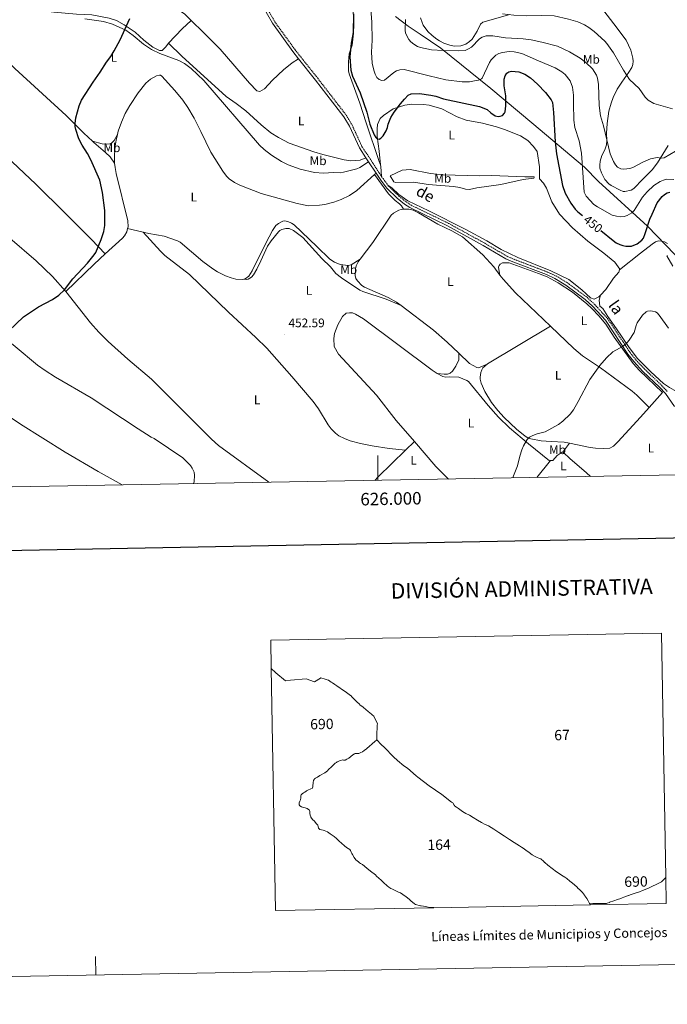
# Model space of a CAD drawing. Units: metres. Extents: x 624420 to 628928, y 4685192 to 4688242.
# Drawn here: x 625712 to 626233, y 4685192 to 4685984 of the extents above; entities that cross this region are included whole.
import ezdxf
from ezdxf.enums import TextEntityAlignment as Align

# ---------------------------------------------------------------- set-up
doc = ezdxf.new("R2010")
doc.units = ezdxf.units.M
doc.header["$MEASUREMENT"] = 0
doc.linetypes.add('TRAZOSX2', pattern=[1.5, 1, -0.5])
for name, color, linetype, lineweight in [('Carátula', 7, 'Continuous', 5), ('Level 1', 19, 'Continuous', 0), ('Level 21', 19, 'Continuous', 0), ('Level 36', 19, 'Continuous', 0), ('Level 37', 92, 'Continuous', 0), ('Level 4', 36, 'Continuous', 30), ('Level 41', 39, 'Continuous', 0), ('Level 44', 19, 'Continuous', 0), ('Level 5', 36, 'Continuous', 0), ('Level 61', 19, 'Continuous', 0), ('Level 63', 7, 'Continuous', 0), ('Level 7', 19, 'Continuous', 0)]:
    doc.layers.add(name, color=color, linetype=linetype, lineweight=lineweight)
doc.styles.add('Arial', font='ARIAL.TTF', dxfattribs={"height": 0.2})

# ---------------------------------------------------------------- blocks, each defined once
blk = doc.blocks.new('5PATER')
at = {"layer": 'Carátula', "linetype": 'Continuous', "lineweight": 5}
h = blk.add_hatch(color=250, dxfattribs=at)
edge = h.paths.add_edge_path()
edge.add_ellipse((0, 0), major_axis=(-1.33, -1.34), ratio=0.999422, start_angle=0, end_angle=360)

msp = doc.modelspace()

# ---------------------------------------------------------------- linework, layer by layer
at = {"layer": 'Level 1', "color": 19, "linetype": 'Continuous', "lineweight": 0, "ltscale": 0.5}
for points in [[(626177.48, 4685853.75, 442.56), (626166.17, 4685865.27, 444.65), (626123.98, 4685901.02, 452.06), (626090.9, 4685928.76, 446.85), (626050.79, 4685960.98, 439.62), (626034.02, 4685972.43, 438.76), (626024.43, 4685978.9, 439.64), (626014.31, 4685986.64, 441.47)], [(626487.18, 4685622.2, 457.24), (626469.33, 4685638.03, 457.33), (626442.91, 4685661.29, 457.35), (626413.83, 4685683.37, 456.92), (626391.07, 4685697.41, 456.31), (626380.09, 4685702.47, 456.17), (626356.61, 4685713.07, 452.57), (626320.2, 4685732.25, 444.99), (626305.9, 4685739.55, 443.57), (626286.2, 4685751.98, 443.65), (626273, 4685762.47, 445.49), (626238.85, 4685795.15, 451.54), (626216.87, 4685817.84, 449.96), (626177.48, 4685853.75, 442.56)]]:
    msp.add_polyline3d(points, dxfattribs=at)
at = {"layer": 'Level 21', "color": 19, "linetype": 'Continuous', "lineweight": 0}
for p, q in [((625990.43, 4685872.97, 451.77), (625992.56, 4685869.74, 451.83)), ((625992.56, 4685869.74, 451.83), (625998.57, 4685860.57, 451.99))]:
    msp.add_line(p, q, dxfattribs=at)
at = {"layer": 'Level 21', "color": 19, "linetype": 'TRAZOSX2', "lineweight": 0}
for points in [[(625824.44, 4686119.82, 449.7), (625844.51, 4686101.95, 449.9), (625847.95, 4686098.16, 449.96), (625851.69, 4686093.35, 450), (625854.96, 4686088.66, 450.01), (625869.27, 4686065.03, 450.12), (625875.49, 4686055.75, 450.14), (625883.07, 4686042.13, 450.25), (625891.39, 4686029.65, 450.37), (625896.03, 4686021.28, 450.49), (625905.17, 4686003.49, 450.62), (625917.07, 4685982.43, 450.76), (625933.41, 4685959.88, 450.9), (625951.66, 4685936.88, 451.24), (625974.57, 4685907.23, 451.34), (625979.26, 4685899.29, 451.45), (625987.19, 4685882.05, 451.64), (626003.07, 4685857.81, 452.06)], [(626003.07, 4685857.81, 452.06), (626004.17, 4685856.13, 452.09), (626008.09, 4685850.92, 452.19)], [(626008.09, 4685850.92, 452.19), (626008.84, 4685849.93, 452.22), (626016.95, 4685842.08, 452.48), (626022.77, 4685837.37, 452.55), (626026.84, 4685834.73, 452.54), (626056.93, 4685820.12, 452.99), (626085.93, 4685804.17, 453.33), (626104.02, 4685793.63, 453.73), (626109.55, 4685791.22, 453.83), (626136.49, 4685780.96, 454.12), (626143.41, 4685777.78, 454.22), (626152.51, 4685772.25, 454.35), (626168.24, 4685760.66, 454.62), (626174.44, 4685754.79, 454.74), (626184.79, 4685743.5, 454.79), (626202.88, 4685716.13, 455.18), (626207.45, 4685710.34, 455.28), (626214.82, 4685702.65, 455.26), (626228.01, 4685689.99, 455.61), (626233.09, 4685684.52, 455.67)]]:
    msp.add_polyline3d(points, dxfattribs=at)
at = {"layer": 'Level 21', "color": 19, "linetype": 'Continuous', "lineweight": 0}
for points in [[(625889.94, 4686027.62, 450.38), (625894.05, 4686020.22, 450.49), (625903.19, 4686002.43, 450.62), (625915.18, 4685981.21, 450.76), (625931.61, 4685958.52, 450.9), (625936.33, 4685952.57, 450.98)], [(625936.33, 4685952.57, 450.98), (625949.89, 4685935.49, 451.24), (625972.71, 4685905.97, 451.34), (625977.26, 4685898.25, 451.45), (625985.21, 4685880.95, 451.64), (625990.43, 4685872.97, 451.77)], [(625998.57, 4685860.57, 451.99), (626002.32, 4685854.84, 452.09), (626007.15, 4685848.44, 452.22), (626015.46, 4685840.38, 452.48), (626021.44, 4685835.55, 452.55), (626025.73, 4685832.77, 452.54), (626055.9, 4685818.12, 452.99), (626084.82, 4685802.21, 453.33), (626103, 4685791.63, 453.73), (626108.7, 4685789.13, 453.83), (626135.62, 4685778.88, 454.12), (626142.35, 4685775.79, 454.22), (626151.25, 4685770.38, 454.35), (626166.8, 4685758.93, 454.62), (626172.84, 4685753.21, 454.74), (626183.01, 4685742.11, 454.79), (626201.06, 4685714.82, 455.18), (626205.75, 4685708.86, 455.28), (626213.23, 4685701.06, 455.26), (626226.41, 4685688.41, 455.61), (626231.32, 4685683.1, 455.67), (626238.55, 4685672.69, 455.7)]]:
    msp.add_polyline3d(points, dxfattribs=at)
at = {"layer": 'Level 36', "color": 92, "linetype": 'Continuous', "lineweight": 0}
for p, q in [((625997.26, 4685859.33, 452), (625998.57, 4685860.57, 451.99)), ((625811.34, 4685812.99, 450.76), (625798.81, 4685816.01, 450.75)), ((626229.01, 4685684.03, 455.65), (626218.32, 4685672.05, 455.93)), ((626022.18, 4685637.57, 453.91), (626029.38, 4685644.63, 454.03)), ((626127.79, 4685615.68, 455.45), (626138.77, 4685629.2, 455.62))]:
    msp.add_line(p, q, dxfattribs=at)
for points in [[(625773.81, 4686042.2, 449.63), (625779.57, 4686038.53, 449.69), (625790.25, 4686030.78, 449.93), (625830.86, 4685998.18, 450.27), (625844.76, 4685988.43, 450.43), (625849.88, 4685983.46, 450.56)], [(625681.59, 4686004.42, 448.83), (625681.53, 4686004.45, 448.83), (625667.42, 4686004.15, 448.58), (625646.31, 4686002.96, 448.32), (625644.19, 4686002.27, 448.25), (625643.95, 4686001.94, 448.23), (625644.3, 4686000.8, 448.16), (625647.22, 4685998.92, 448.21), (625655.49, 4685992.13, 448.25), (625674.57, 4685974.97, 448.42), (625689.82, 4685962.38, 448.61), (625707.96, 4685944.66, 448.84), (625749.32, 4685906.8, 449.21), (625763.56, 4685892.77, 449.75), (625770.41, 4685886.32, 449.79)], [(625831.64, 4685965.26, 450.49), (625829.4, 4685962.2, 450.51), (625826.59, 4685959.12, 450.54), (625824.3, 4685959.33, 450.51), (625818.94, 4685961.94, 450.34), (625811.81, 4685967.55, 450.28), (625804.84, 4685973.97, 450.23), (625796.07, 4685979.96, 449.99), (625789.96, 4685983.37, 449.96), (625783.87, 4685985.31, 450.04), (625770.01, 4685987.86, 449.86), (625757.66, 4685988.38, 449.77), (625739.47, 4685990.05, 449.55), (625712.49, 4685993.21, 449.16)], [(626233.58, 4685882.68, 438.67), (626224.81, 4685868.92, 440.25), (626220.61, 4685863.11, 440.84), (626213, 4685855.63, 441.69), (626205.77, 4685848.15, 441.73), (626203.63, 4685846.86, 441.73), (626198.7, 4685845.69, 441.73), (626197.3, 4685845.89, 441.73), (626195, 4685846.83, 441.73), (626187.74, 4685850.47, 441.52), (626185.74, 4685851.94, 441.53), (626182.69, 4685855.47, 441.6), (626179.79, 4685860.66, 441.69), (626178.67, 4685864.55, 441.73), (626178.56, 4685867.04, 441.76), (626178.91, 4685870.11, 441.73), (626180.13, 4685874.87, 441.08), (626182.45, 4685879.22, 440.28), (626183.8, 4685883.25, 439.85), (626184.19, 4685886.72, 439.74), (626183.93, 4685892.6, 439.67), (626184.38, 4685900.49, 439.23), (626185.88, 4685910.35, 438.53), (626187.53, 4685916.77, 438), (626189.25, 4685921.44, 437.56), (626192.59, 4685928.11, 436.72), (626196.16, 4685933.86, 435.79), (626201.91, 4685941.89, 434.32), (626204.15, 4685945.47, 433.93), (626205.08, 4685948.07, 433.77), (626205.25, 4685950.55, 433.56), (626204.96, 4685953.05, 433.35), (626203.51, 4685959.63, 432.94), (626199.61, 4685967.48, 432.62), (626189.82, 4685980.79, 431.66), (626175.5, 4685999.16, 430.88)], [(625992.56, 4685869.74, 451.83), (625985.45, 4685865.04, 452.31), (625983.19, 4685864.04, 452.41), (625972.43, 4685861.22, 452.45), (625969.96, 4685860.9, 452.45), (625964.25, 4685861.08, 452.45), (625956.41, 4685860.63, 452.11), (625948.94, 4685861.16, 452.43), (625937.52, 4685863.79, 452.13), (625927.92, 4685867.21, 452.09), (625922.4, 4685870.03, 452), (625914.54, 4685875.13, 451.83), (625908.57, 4685879.69, 451.78), (625904.96, 4685883.16, 451.74), (625859.98, 4685935.16, 450.86), (625850.01, 4685944.74, 450.77), (625844.46, 4685948.7, 450.72), (625840.1, 4685951.16, 450.68), (625824.65, 4685956.88, 450.46), (625817.87, 4685960.1, 450.36), (625811.64, 4685964.34, 450.29), (625803.19, 4685971.24, 450.31), (625797.23, 4685975.47, 450.1), (625786.54, 4685980.53, 450.04), (625779.45, 4685982.62, 450.08), (625764.45, 4685984.66, 449.96)], [(625980.17, 4685991.23, 450.49), (625980.68, 4685980.11, 450.49), (625980.31, 4685973.24, 450.27), (625979.32, 4685963.57, 450.23), (625976.99, 4685956.5, 450.36), (625976.45, 4685949.79, 450.23), (625976.4, 4685942.92, 450.19), (625976.93, 4685940.47, 450.36), (625985.5, 4685916.9, 450.53), (625990.51, 4685901.12, 450.74), (626001.17, 4685869.9, 451.34), (626002.14, 4685867.1, 451.68)], [(626106.11, 4685988.12, 434.94), (626084.46, 4685982.03, 436.21), (626082.56, 4685980.45, 436.41), (626079.84, 4685974.76, 437.58), (626075.8, 4685968.48, 438.09), (626073.8, 4685966.35, 438.44), (626070.69, 4685964.3, 438.85), (626066.79, 4685963.09, 438.92), (626061.79, 4685962.79, 438.89), (626057.95, 4685963.6, 438.57), (626053.21, 4685965.14, 438.37), (626049.48, 4685966.97, 438.29), (626047.41, 4685968.34, 438.26), (626043.76, 4685971.21, 438.2), (626040.12, 4685974.61, 438), (626036.59, 4685979.51, 437.87), (626035.54, 4685981.77, 437.9), (626034.36, 4685985.61, 437.92)], [(625849.88, 4685983.46, 450.56), (625842.64, 4685976.63, 450.37), (625831.64, 4685965.26, 450.49)], [(625849.88, 4685983.46, 450.56), (625859.89, 4685973.8, 450.82), (625873.28, 4685960.29, 450.85), (625896.72, 4685932.88, 451.27), (625902.63, 4685926.84, 451.2), (625905.09, 4685926.15, 451.27), (625908.73, 4685928.42, 451.23), (625915.24, 4685935.31, 451.32), (625924.01, 4685943.8, 451.2), (625931.2, 4685949.32, 450.99), (625936.33, 4685952.57, 450.99)], [(625990.43, 4685872.97, 451.78), (625985.73, 4685870.86, 452.12), (625978.38, 4685870.41, 452.22), (625972.89, 4685871.13, 452.29), (625955.89, 4685875.43, 452), (625948.65, 4685877.76, 452), (625928.74, 4685884.79, 451.78), (625920.25, 4685889.13, 451.79), (625913.89, 4685892.88, 451.76), (625906.09, 4685899.29, 451.55), (625893.88, 4685910.7, 451.43), (625886.18, 4685916.7, 451.33), (625878.15, 4685922.21, 451.16), (625842.45, 4685954.57, 450.61), (625831.64, 4685965.26, 450.49)], [(625587.43, 4685904.98, 447.65), (625615.98, 4685954.21, 447.48), (625616.07, 4685954.33, 447.48), (625617.06, 4685954.51, 447.55), (625618.86, 4685954.38, 447.55), (625620.67, 4685953.43, 447.48), (625627.5, 4685946.18, 447.55), (625647.96, 4685925.92, 447.72), (625668.55, 4685907.7, 448.05), (625676.14, 4685900.57, 448.2), (625688.34, 4685888.02, 448.45), (625701.32, 4685873.82, 448.71), (625725.07, 4685851.65, 449.19), (625748.54, 4685828.32, 449.43), (625769.66, 4685807.03, 450.16), (625780.83, 4685795.63, 450.22)], [(625790.59, 4685891.57, 450.65), (625791.28, 4685894.37, 450.65), (625793.77, 4685901.54, 450.65), (625796.91, 4685908.45, 450.63), (625800.62, 4685915.06, 450.57), (625807.27, 4685925.05, 450.51), (625813.51, 4685932.94, 450.63), (625817.27, 4685936.24, 450.58), (625821.92, 4685938.96, 450.49), (625824.43, 4685939.51, 450.44), (625825.18, 4685939.35, 450.43), (625826.17, 4685938.71, 450.63), (625836.77, 4685926.93, 450.67), (625843.13, 4685919.23, 450.73), (625847.25, 4685913.38, 450.8), (625852.28, 4685904.75, 451.01), (625857.67, 4685894.1, 451.25), (625865.64, 4685877.29, 451.42), (625875.27, 4685862.04, 451.7), (625878.34, 4685858.11, 451.72), (625880.55, 4685855.88, 451.73), (625884.66, 4685852.94, 451.73), (625889.15, 4685850.74, 451.72), (625906.14, 4685844.24, 451.84), (625935.2, 4685836.12, 452.14), (625944.23, 4685834.35, 452.24), (625953.07, 4685834.65, 452.42), (625957.44, 4685835.25, 452.55), (625964.68, 4685837.18, 452.55), (625970.45, 4685839.38, 452.48), (625977.29, 4685842.6, 452.38), (625983.09, 4685846.48, 452.28), (625997.26, 4685859.33, 452)], [(626002.14, 4685867.1, 451.68), (626000.98, 4685878.2, 450.35), (625999.48, 4685890.12, 449.97), (625999.37, 4685896.33, 449.5), (625999.81, 4685899.61, 449.11), (626002.01, 4685904.55, 448.77), (626004.43, 4685907.05, 448.9), (626012.35, 4685912.41, 449.24), (626021.79, 4685915.35, 450.35), (626027.32, 4685916.1, 451.17), (626036.66, 4685915.76, 451.77), (626041.42, 4685915.19, 451.9), (626051.6, 4685912.25, 452.16), (626063.82, 4685905.75, 452.11), (626071.05, 4685903.26, 452.11), (626084.18, 4685900.7, 451.9), (626095.51, 4685897.78, 451.43), (626101.93, 4685895.59, 451.81), (626114.61, 4685890.57, 453.1), (626120.56, 4685886.75, 452.88), (626125.22, 4685882.08, 452.8), (626128.23, 4685878.04, 452.84), (626129.91, 4685865.63, 452.97), (626130.07, 4685856, 453.14), (626133.23, 4685852.61, 453.14), (626135.59, 4685848.4, 453.1), (626139.87, 4685837.35, 453.27), (626146.07, 4685827.63, 453.31), (626156.57, 4685816.53, 453.57), (626168.85, 4685805.78, 453.96), (626181.77, 4685796.18, 454.04), (626190.73, 4685788.81, 453.83), (626194.57, 4685783.15, 454.26), (626194.4, 4685782.63, 454.28)], [(625587.43, 4685904.98, 447.65), (625653.5, 4685849.77, 448.53), (625684.63, 4685824.66, 448.99), (625703.98, 4685808.31, 449.18), (625725.22, 4685789.85, 449.38), (625738.48, 4685777.43, 449.59), (625748.79, 4685765.59, 449.84), (625749.04, 4685765.27, 449.84)], [(625790.59, 4685891.57, 450.65), (625787.89, 4685886.86, 450.34), (625786.16, 4685885.04, 450.24), (625784.5, 4685884.26, 450.22), (625782.01, 4685883.85, 450.23), (625778.29, 4685884, 450.24), (625770.41, 4685886.32, 449.79)], [(625788.36, 4685868.44, 450.51), (625788.22, 4685870.19, 450.55), (625788.19, 4685875.21, 450.62), (625788.72, 4685882.17, 450.64), (625789.5, 4685887.08, 450.65), (625790.59, 4685891.57, 450.65)], [(625770.41, 4685886.32, 449.79), (625771.66, 4685885.16, 449.8), (625781.05, 4685877.07, 450.19)], [(625781.05, 4685877.07, 450.19), (625784.62, 4685873.57, 450.18), (625788.36, 4685868.44, 450.52)], [(625798.81, 4685816.01, 450.75), (625799.09, 4685817.23, 450.77), (625798.95, 4685822.24, 450.83), (625789.54, 4685860.25, 450.43), (625788.65, 4685865.17, 450.46), (625788.36, 4685868.44, 450.51)], [(626002.14, 4685867.1, 451.68), (626002.54, 4685865.99, 451.82), (626003.07, 4685857.81, 452.06)], [(626020.56, 4685831.59, 452.86), (626019.04, 4685834.18, 452.73), (626017.36, 4685835.97, 452.66), (626013.9, 4685838.51, 452.62), (626008.63, 4685843.85, 452.48), (625997.26, 4685859.33, 452)], [(626012.97, 4685853.61, 452.33), (626009.94, 4685858.46, 451.9), (626019.51, 4685863.04, 451.81), (626026.05, 4685863.47, 452.16), (626042.46, 4685860.15, 452.63), (626052.45, 4685859.17, 452.97), (626081.58, 4685858.35, 453.4), (626091.39, 4685858.52, 453.4), (626118.23, 4685857.49, 453.4), (626125.75, 4685857.62, 453.4), (626125.76, 4685857.13, 453.44), (626125.44, 4685856.63, 453.44), (626116.95, 4685855.51, 453.44), (626098.87, 4685851.28, 453.74), (626079.61, 4685848.67, 453.44), (626073.75, 4685847.26, 453.44), (626070.64, 4685847.54, 453.36), (626066.03, 4685849.1, 453.14), (626060.79, 4685849.83, 453.1), (626040.48, 4685851.29, 452.93), (626029, 4685853.22, 452.59), (626014.12, 4685853.13, 452.29), (626012.97, 4685853.61, 452.33)], [(626179.02, 4685762.31, 454.7), (626177.78, 4685760.95, 454.68), (626174.05, 4685759.26, 454.81), (626171.09, 4685760.19, 454.77), (626163.95, 4685766.61, 454.64), (626153.5, 4685774.94, 454.47), (626139.16, 4685781.9, 453.96), (626112.65, 4685792.74, 453.7), (626099.13, 4685799.22, 453.61), (626087.73, 4685806.06, 453.4), (626070.89, 4685815.26, 452.93), (626041.04, 4685830.3, 452.63), (626024.22, 4685838.36, 452.41), (626016.94, 4685843.31, 452.37), (626011.62, 4685848.45, 452.28), (626008.09, 4685850.92, 452.2)], [(625985.75, 4685791.31, 453.49), (625995.88, 4685804.75, 453.44), (626010.81, 4685826.67, 453.2), (626012.64, 4685828.32, 453.12), (626016.88, 4685830.73, 453.01), (626018.66, 4685831.38, 452.97), (626020.56, 4685831.59, 452.86)], [(626020.56, 4685831.59, 452.86), (626024.91, 4685831.47, 452.67), (626028.32, 4685830.73, 452.63), (626032.84, 4685828.53, 452.71), (626048.3, 4685819.61, 453.04), (626059.47, 4685814, 452.98), (626068.06, 4685809.27, 453.23)], [(625985.75, 4685791.31, 453.49), (625978.63, 4685786.78, 453.25), (625976.22, 4685786.23, 453.33), (625969.63, 4685786.95, 453.42), (625965.05, 4685788.84, 453.38), (625961.38, 4685791.39, 453.18), (625951.07, 4685801.53, 452.94), (625932.62, 4685818.88, 452.74), (625930.56, 4685820.27, 452.72), (625927.51, 4685821.57, 452.7), (625925, 4685822.19, 452.63), (625923.57, 4685822, 452.6), (625920.01, 4685820.14, 452.6), (625918.09, 4685818.5, 452.61), (625915.2, 4685814.5, 452.63), (625909.8, 4685804.18, 452.67), (625898.9, 4685781.84, 452.5), (625896.28, 4685777.64, 452.47), (625893.35, 4685775.53, 452.45), (625892.11, 4685775.27, 452.44)], [(625780.83, 4685795.63, 450.34), (625794.66, 4685808.32, 450.56), (625796.32, 4685810.16, 450.62), (625798.18, 4685813.29, 450.7), (625798.81, 4685816.01, 450.75)], [(625811.34, 4685812.99, 450.76), (625825.17, 4685797.85, 451), (625828.72, 4685794.35, 451.06), (625848.53, 4685779.02, 451.35), (625879.97, 4685748.56, 451.28), (625902.02, 4685728.23, 452.06), (625910.62, 4685719.77, 452.26), (625930.84, 4685697.01, 452.53), (625947.89, 4685676.91, 452.82), (625952.21, 4685670.82, 452.96), (625960.05, 4685657.99, 453.26), (625962.55, 4685654.72, 453.27), (625966.07, 4685651.18, 453.27), (625968.64, 4685649.29, 453.27), (625973.08, 4685646.89, 453.28), (625977.75, 4685645.15, 453.3), (625985.94, 4685642.94, 453.32), (625995.44, 4685641.1, 453.42), (626009.23, 4685638.85, 453.94), (626022.18, 4685637.57, 453.91)], [(625892.11, 4685775.27, 452.44), (625890.83, 4685775, 452.43), (625885.83, 4685775.19, 452.4), (625882.15, 4685776.17, 452.29), (625877.49, 4685777.96, 452.01), (625871.11, 4685781.12, 451.83), (625867.3, 4685783.44, 451.81), (625859.23, 4685789.34, 451.84), (625841.1, 4685804.92, 451.67), (625838.95, 4685806.17, 451.63), (625828.27, 4685809.77, 451.33), (625815.95, 4685811.88, 450.77), (625811.34, 4685812.99, 450.76)], [(626018.64, 4685753.94, 453.6), (626006.77, 4685759.14, 453.37), (625987.87, 4685765.36, 453.39), (625985.62, 4685766.42, 453.38), (625970.75, 4685776.32, 453.21), (625966.36, 4685779.72, 453.09), (625961.86, 4685785.2, 453.05), (625955.04, 4685791.96, 453.12), (625939.75, 4685808.68, 452.77), (625932.09, 4685814.47, 452.67), (625928.63, 4685816.05, 452.64), (625926.01, 4685816.01, 452.61), (625922.92, 4685815.3, 452.61), (625921.13, 4685814.45, 452.64), (625920.01, 4685813.29, 452.67), (625914.13, 4685806.02, 452.83), (625911.2, 4685801.86, 452.95), (625906.01, 4685789.99, 452.57), (625902.63, 4685783.3, 452.7), (625899.94, 4685778.6, 452.59), (625898.37, 4685776.95, 452.5), (625895.62, 4685775.1, 452.4), (625894.16, 4685774.91, 452.3), (625892.11, 4685775.27, 452.44)], [(626098.25, 4685778.54, 453.75), (626093.17, 4685785.12, 453.6), (626084.41, 4685794.86, 453.49), (626068.06, 4685809.27, 453.23)], [(626232.96, 4685803.95, 452.77), (626230.61, 4685805.19, 452.89), (626228.15, 4685805.88, 452.82), (626225.73, 4685805.95, 452.64), (626223.37, 4685805.2, 452.37), (626220.57, 4685803.3, 452.18), (626211.2, 4685796.18, 452.41), (626194.4, 4685782.63, 454.29)], [(625749.04, 4685765.27, 449.84), (625771.77, 4685787.31, 450.21), (625780.83, 4685795.63, 450.34)], [(626018.64, 4685753.94, 453.6), (626014.94, 4685756.74, 453.57), (626008.38, 4685760.4, 453.5), (625989.21, 4685768.82, 453.37), (625987.16, 4685770.23, 453.39), (625983.59, 4685773.76, 453.44), (625982.39, 4685775.66, 453.45), (625981.79, 4685778.09, 453.52), (625982.09, 4685783.42, 453.47), (625982.64, 4685785.9, 453.48), (625984.2, 4685789.26, 453.5), (625985.75, 4685791.31, 453.49)], [(626098.25, 4685778.54, 453.75), (626097.19, 4685783.12, 453.89), (626097.16, 4685784.92, 453.86), (626097.46, 4685786.23, 453.89), (626098.26, 4685787.38, 453.92), (626100.21, 4685788.4, 453.92), (626105.61, 4685788.33, 453.96), (626129.22, 4685779.88, 454.15), (626136.16, 4685777.06, 454.24), (626145.12, 4685772.41, 454.34), (626156.65, 4685764.68, 454.57), (626168.14, 4685755.48, 454.72), (626172.19, 4685751.7, 454.79), (626177.79, 4685745.79, 454.94), (626183.3, 4685739.09, 455.06), (626190.14, 4685728.63, 455.05), (626205.26, 4685707.35, 455.28), (626210.35, 4685701.83, 455.35), (626229.01, 4685684.03, 455.67)], [(626237.23, 4685785.71, 452.78), (626232.49, 4685794.1, 452.49), (626232.98, 4685794.27, 452.27)], [(626138.9, 4685737.44, 454.62), (626110.75, 4685764.26, 453.93), (626100.81, 4685775.24, 453.83), (626098.25, 4685778.54, 453.75)], [(626194.4, 4685782.63, 454.28), (626193.8, 4685780.85, 454.38), (626189.63, 4685776.04, 454.73), (626183.24, 4685766.93, 454.77), (626179.02, 4685762.31, 454.7)], [(625851.78, 4685610.69, 452.1), (625852.22, 4685612.13, 452.04), (625852.63, 4685617.46, 451.96), (625852.29, 4685619.96, 451.97), (625850.76, 4685623.27, 451.99), (625849.27, 4685625.24, 452), (625843.11, 4685631.53, 451.84), (625820.26, 4685647.13, 451.66), (625817.79, 4685648.08, 451.56), (625807.17, 4685654.68, 451.43), (625769.56, 4685679.63, 450.72), (625740.79, 4685696.4, 450.55), (625732.35, 4685701.78, 450.43), (625726.23, 4685706.11, 450.35), (625708.3, 4685721.16, 450.19), (625688.82, 4685736.82, 449.79), (625683.4, 4685740.88, 449.73), (625667.69, 4685751.43, 449.68), (625657.78, 4685759.03, 449.55), (625648.37, 4685766.76, 449.44), (625641.19, 4685773.35, 449.36), (625640.66, 4685773.9, 449.34)], [(625749.04, 4685765.27, 449.84), (625768.87, 4685740.01, 450.15), (625775.55, 4685732.57, 450.24), (625783.16, 4685725.11, 450.34), (625798.99, 4685710.86, 450.55), (625818.03, 4685694.66, 450.98), (625866.36, 4685646.45, 451.75), (625871.82, 4685641.31, 451.87), (625912.35, 4685611.78, 452.73)], [(626179.02, 4685762.31, 454.7), (626178.12, 4685758.22, 454.79), (626178.52, 4685753.48, 454.74), (626180.85, 4685751.56, 454.79), (626184.92, 4685745.26, 454.79), (626192.07, 4685735.38, 454.83), (626201.61, 4685721.07, 455.05), (626208.57, 4685711.79, 455.15), (626219.49, 4685700.56, 455.3), (626229.79, 4685691.26, 455.42), (626234.55, 4685687.97, 455.47), (626244.06, 4685682.62, 455.54), (626246.01, 4685681.07, 455.51), (626274.17, 4685644.21, 456.09), (626284.89, 4685632.6, 456.2), (626297.01, 4685618.75, 456.33)], [(626029.38, 4685644.63, 454.03), (626014.8, 4685661.57, 453.95), (625998.86, 4685681.77, 453.72), (625968.32, 4685714.95, 453.47), (625964.89, 4685720.95, 453.42), (625964.57, 4685727.48, 453.48), (625965.15, 4685731.41, 453.48), (625967.79, 4685738.4, 453.43), (625971.65, 4685745.32, 453.37), (625974.53, 4685747.76, 453.34), (625977.14, 4685748.13, 453.45), (625979.6, 4685748.01, 453.45), (625981.98, 4685747.08, 453.44), (625988.42, 4685743.28, 453.41), (626043.66, 4685701.98, 453.96), (626047.72, 4685699.27, 454.06)], [(626065.1, 4685715.58, 454.25), (626055.74, 4685724.59, 454.09), (626044.82, 4685734.1, 453.81), (626018.64, 4685753.94, 453.6)], [(626087.95, 4685706.84, 454.41), (626088.28, 4685707.13, 454.39), (626138.9, 4685737.44, 454.62)], [(626218.32, 4685672.05, 455.94), (626208.37, 4685681.97, 455.37), (626204.52, 4685685.16, 455.24), (626179.03, 4685703.77, 455.05), (626164.57, 4685713.62, 454.86), (626157.51, 4685719.31, 454.74), (626138.9, 4685737.44, 454.62)], [(625593.98, 4685717.02, 449.2), (625624.4, 4685710.17, 449.5), (625632.99, 4685707.43, 449.69), (625638.96, 4685704.66, 449.82), (625651.02, 4685697.67, 449.75), (625692, 4685672.35, 450.44), (625712.74, 4685658.63, 450.46), (625748.68, 4685635.94, 451.06), (625775.1, 4685620.41, 451.25), (625794.44, 4685609.65, 451.44)], [(626047.72, 4685699.27, 454.06), (626053.45, 4685698.71, 454.33), (626055.9, 4685698.75, 454.33), (626058.28, 4685699.56, 454.36), (626060.12, 4685701.11, 454.37), (626062.77, 4685705.35, 454.34), (626065.03, 4685710.19, 454.3), (626065.1, 4685715.58, 454.25)], [(626087.95, 4685706.84, 454.41), (626081.06, 4685703.96, 454.53), (626079.51, 4685704.18, 454.55), (626073.7, 4685707.31, 454.4), (626065.1, 4685715.58, 454.25)], [(626154.14, 4685643.3, 455.56), (626149.93, 4685644.19, 455.54), (626139.31, 4685644.55, 455.48), (626131.26, 4685645.26, 455.31), (626122.94, 4685646.81, 455.1), (626120.61, 4685647.67, 455.07), (626118.41, 4685648.92, 455.08), (626111.61, 4685654.61, 455.14), (626101.53, 4685664.04, 454.96), (626096.42, 4685669.51, 454.84), (626091.38, 4685675.9, 454.75), (626086.14, 4685684.71, 454.76), (626083.12, 4685691.56, 454.73), (626082.27, 4685694.63, 454.72), (626082.18, 4685696.42, 454.72), (626082.77, 4685700.03, 454.72), (626083.59, 4685702.38, 454.69), (626084.51, 4685703.82, 454.66), (626087.95, 4685706.84, 454.41)], [(626047.72, 4685699.27, 454.06), (626052.29, 4685696.98, 454.13), (626054.73, 4685696.48, 454.16), (626057.98, 4685696.66, 454.2), (626065.18, 4685696.29, 454.51), (626071.63, 4685693.62, 454.51), (626072.93, 4685692.82, 454.48), (626088.79, 4685673.46, 454.78), (626097.14, 4685664.17, 455.11), (626105.95, 4685655.72, 455.33), (626121.07, 4685642.63, 454.98), (626138.1, 4685629.13, 455.61), (626138.77, 4685629.2, 455.61)], [(626218.32, 4685672.05, 455.93), (626211.3, 4685664.17, 456.12), (626193.07, 4685644.3, 456), (626189.44, 4685640.86, 456), (626186.61, 4685639.36, 455.94), (626181.76, 4685638.88, 455.75), (626175.18, 4685639.2, 455.68), (626170.79, 4685639.84, 455.68), (626154.14, 4685643.3, 455.56)], [(626056.76, 4685614.4, 454.32), (626046.65, 4685624.6, 454.13), (626029.38, 4685644.63, 454.03)], [(625997.61, 4685613.33, 453.53), (626000.28, 4685616.08, 453.56), (626022.18, 4685637.57, 453.91)], [(626138.77, 4685629.2, 455.61), (626140.64, 4685629.38, 455.63), (626144.25, 4685633.33, 455.74), (626148.29, 4685636.02, 455.74), (626148.73, 4685635.95, 455.68)], [(626154.14, 4685643.3, 455.57), (626151.03, 4685638.92, 455.88), (626148.73, 4685635.95, 455.68)], [(626148.73, 4685635.95, 455.68), (626149.28, 4685635.87, 455.61), (626154.43, 4685631.05, 455.47), (626167.87, 4685619.5, 455.61), (626171.06, 4685616.47, 455.67)]]:
    msp.add_polyline3d(points, dxfattribs=at)
at = {"layer": 'Level 4', "color": 36, "linetype": 'Continuous', "lineweight": 30}
for points in [[(625697.45, 4685727.98, 450.01), (625715.03, 4685744.83, 450.01), (625727.22, 4685752.93, 450.01), (625738.43, 4685758.74, 450.01), (625743.56, 4685762.31, 450.01), (625747.97, 4685766.78, 450.01), (625754.6, 4685775.52, 450.01), (625766.64, 4685788, 450.01), (625771.94, 4685794.68, 450.01), (625773.23, 4685796.82, 450.01), (625777.61, 4685807.28, 450.01), (625779.53, 4685813.7, 450.01), (625780.52, 4685818.54, 450.01), (625780.5, 4685830.42, 450.01), (625778.47, 4685844.9, 450.01), (625776.34, 4685854.79, 450.01), (625769.18, 4685871.27, 450.01), (625766.55, 4685876.32, 450.01), (625762.13, 4685883.11, 450.01), (625759.66, 4685888.13, 450.01), (625757.12, 4685895.59, 450.01), (625756.57, 4685898.06, 450.01), (625756.5, 4685900.4, 450.01), (625757.23, 4685904.97, 450.01), (625759.75, 4685914.66, 450.01), (625761.68, 4685919.24, 450.01), (625771.01, 4685933.8, 450.01), (625776.71, 4685941.74, 450.01), (625781.67, 4685949.86, 450.01), (625785.28, 4685954.32, 450.01), (625788.06, 4685958.91, 450.01), (625792.68, 4685967.79, 450.01), (625800.52, 4685984.85, 450.01)], [(625980.5, 4685988.61, 450.01), (625980.28, 4685973.6, 450.01), (625978.63, 4685965.08, 450.01), (625977.47, 4685954.21, 450.01)], [(625977.47, 4685954.21, 450.01), (625978.19, 4685943.37, 450.01), (625979.55, 4685938.46, 450.01), (625985.73, 4685925.27, 450.01), (625991.07, 4685909.69, 450.01), (625993.6, 4685899.97, 450.01), (625997.02, 4685891.3, 450.01), (625998.28, 4685889.18, 450.01), (625999.35, 4685888.12, 450.01), (626001.1, 4685887.75, 450.01), (626002.55, 4685888.71, 450.01), (626004.29, 4685890.56, 450.01), (626006.74, 4685894.67, 450.01), (626007.77, 4685897.24, 450.01), (626008.39, 4685899.93, 450.01), (626010.57, 4685905.19, 450.01), (626013.26, 4685909.71, 450.01), (626018.12, 4685916.38, 450.01), (626021.32, 4685919.97, 450.01), (626024.48, 4685923.24, 450.01), (626026.74, 4685924.33, 450.01), (626033.44, 4685924.73, 450.01), (626042.71, 4685923.28, 450.01), (626046.61, 4685922.41, 450.01), (626052.8, 4685920.37, 450.01), (626081.71, 4685914.15, 450.01), (626087.88, 4685911.82, 450.01), (626090.91, 4685908.94, 450.01), (626094.3, 4685906.72, 450.01), (626096.77, 4685906.16, 450.01), (626098.46, 4685906.26, 450.01), (626100.19, 4685906.96, 450.01), (626101.99, 4685908.79, 450.01), (626102.42, 4685909.81, 450.01), (626103, 4685914.58, 450.01), (626102.87, 4685922.63, 450.01), (626101.53, 4685930.83, 450.01), (626101.57, 4685936.19, 450.01), (626102.32, 4685938.88, 450.01), (626103.81, 4685940.92, 450.01), (626105.36, 4685942.01, 450.01), (626107.63, 4685942.59, 450.01), (626113.53, 4685942.15, 450.01), (626118.22, 4685940.31, 450.01), (626122.86, 4685937.33, 450.01), (626128.3, 4685932.21, 450.01), (626134.85, 4685925.36, 450.01), (626139.37, 4685919.54, 450.01), (626140.51, 4685917.29, 450.01), (626141.41, 4685909.3, 450.01), (626142.61, 4685885.83, 450.01), (626143.71, 4685876.2, 450.01), (626148.43, 4685850.55, 450.01), (626150.67, 4685844.43, 450.01), (626155.24, 4685836.51, 450.01), (626158.82, 4685831.59, 450.01), (626160.76, 4685829.46, 450.01), (626164.48, 4685826.51, 450.01)], [(626179.46, 4685814.5, 450.01), (626189.23, 4685806.22, 450.01), (626191.67, 4685804.52, 450.01), (626194.51, 4685803.09, 450.01), (626196.93, 4685802.2, 450.01), (626199.41, 4685801.74, 450.01), (626203.91, 4685801.78, 450.01), (626208.51, 4685803.79, 450.01), (626212.25, 4685806.55, 450.01), (626213.57, 4685808.23, 450.01), (626215.13, 4685811.88, 450.01), (626218.87, 4685823.53, 450.01), (626220.62, 4685827.65, 450.01), (626224.76, 4685836.69, 450.01), (626228.76, 4685841.67, 450.01), (626230.54, 4685843.35, 450.01), (626232.71, 4685844.71, 450.01), (626234.8, 4685845.3, 450.01)]]:
    msp.add_polyline3d(points, dxfattribs=at)
at = {"layer": 'Level 5', "color": 36, "linetype": 'Continuous', "lineweight": 0}
for points in [[(625993.94, 4686000.06, 445.01), (625995.16, 4685981.9, 445.01), (625995.42, 4685967.53, 445.01), (625995.04, 4685957.87, 445.01), (625995.53, 4685948.96, 445.01), (625996.8, 4685943.41, 445.01), (625997.88, 4685940.23, 445.01), (625999.27, 4685937.58, 445.01), (626000.99, 4685935.77, 445.01), (626003.2, 4685934.96, 445.01), (626005.47, 4685935.27, 445.01), (626012.87, 4685941.42, 445.01), (626014.98, 4685942.74, 445.01), (626017.77, 4685943.76, 445.01), (626021.24, 4685944, 445.01), (626041.18, 4685938.82, 445.01), (626054.67, 4685935.71, 445.01), (626067.79, 4685933.9, 445.01), (626073.64, 4685934.09, 445.01), (626077.82, 4685934.74, 445.01), (626081.03, 4685935.46, 445.01), (626083.37, 4685936.47, 445.01), (626083.82, 4685936.98, 445.01), (626089.9, 4685949.68, 445.01), (626091.21, 4685951.84, 445.01), (626094.95, 4685955.51, 445.01), (626097.35, 4685956.87, 445.01), (626100.23, 4685957.71, 445.01), (626105.66, 4685958.38, 445.01), (626109.59, 4685958.18, 445.01), (626115.78, 4685956.95, 445.01), (626129.14, 4685950.87, 445.01)], [(626100.3, 4685988.65, 435.01), (626109.45, 4685987.55, 435.01), (626119.23, 4685987.08, 435.01), (626131.46, 4685987.4, 435.01), (626141.86, 4685987, 435.01), (626153.38, 4685984.51, 435.01), (626160.78, 4685982.21, 435.01), (626166.17, 4685979.78, 435.01), (626169.75, 4685977.75, 435.01), (626174.06, 4685974.56, 435.01), (626182.65, 4685966.67, 435.01), (626184.3, 4685964.78, 435.01), (626189.59, 4685957.4, 435.01), (626197.61, 4685943.3, 435.01), (626202.48, 4685935.87, 435.01), (626210.07, 4685928.6, 435.01), (626214.98, 4685921.62, 435.01), (626217.36, 4685919.16, 435.01), (626221.84, 4685916.58, 435.01), (626237.07, 4685912.23, 435.01)], [(626022.31, 4685984.17, 440.01), (626021.91, 4685975.57, 440.01), (626022.32, 4685973.06, 440.01), (626024.87, 4685968.12, 440.01), (626026.52, 4685966.23, 440.01), (626028.93, 4685964.32, 440.01), (626031.88, 4685962.55, 440.01), (626034.2, 4685961.62, 440.01), (626043.17, 4685959.73, 440.01), (626052.6, 4685959.11, 440.01), (626065.22, 4685958.98, 440.01), (626070.22, 4685959.28, 440.01), (626073.01, 4685960.44, 440.01), (626075.23, 4685961.87, 440.01), (626081.82, 4685968.63, 440.01), (626083.94, 4685969.98, 440.01), (626087.21, 4685971.03, 440.01), (626092.38, 4685971.02, 440.01), (626102.56, 4685969.31, 440.01), (626116.86, 4685968.58, 440.01), (626123.43, 4685967.84, 440.01), (626131.78, 4685966.01, 440.01), (626144.48, 4685962.61, 440.01), (626154.24, 4685958.13, 440.01), (626162.64, 4685953.06, 440.01), (626167.34, 4685949.53, 440.01), (626172.54, 4685944.49, 440.01), (626175.73, 4685939.5, 440.01), (626176.63, 4685936.95, 440.01), (626177.57, 4685931.85, 440.01), (626177.89, 4685915.01, 440.01), (626179.07, 4685906.65, 440.01), (626181.51, 4685898.49, 440.01), (626186.96, 4685876.1, 440.01), (626189.54, 4685870.01, 440.01), (626191.09, 4685867.3, 440.01), (626192.71, 4685865.43, 440.01), (626195.44, 4685864.11, 440.01), (626197.88, 4685863.74, 440.01), (626202.61, 4685864.28, 440.01), (626204.97, 4685865.11, 440.01), (626213.61, 4685869.77, 440.01), (626219.31, 4685872.06, 440.01), (626224.62, 4685873.01, 440.01), (626227.93, 4685872.58, 440.01), (626230.4, 4685872.79, 440.01), (626239.41, 4685878.29, 440.01)], [(626129.14, 4685950.87, 445.01), (626142.5, 4685945.33, 445.01), (626147.91, 4685941.94, 445.01), (626150.63, 4685939.84, 445.01), (626154.6, 4685934.95, 445.01), (626156.57, 4685929.77, 445.01), (626157.48, 4685923.26, 445.01), (626157.31, 4685916.63, 445.01), (626157.67, 4685903.12, 445.01), (626158.54, 4685897.31, 445.01), (626161.97, 4685886.44, 445.01), (626163.88, 4685876.56, 445.01), (626166.04, 4685845.17, 445.01), (626167.68, 4685841.92, 445.01), (626173.69, 4685835.41, 445.01), (626176.74, 4685833.33, 445.01), (626188.43, 4685826.86, 445.01), (626191.92, 4685825.98, 445.01), (626195.55, 4685825.51, 445.01), (626198.04, 4685825.65, 445.01), (626200.61, 4685826.4, 445.01), (626204.29, 4685828.69, 445.01), (626206.04, 4685830.46, 445.01), (626212.84, 4685841.2, 445.01), (626216.66, 4685845.46, 445.01), (626221.99, 4685850.59, 445.01), (626226.96, 4685853.77, 445.01), (626229.62, 4685855.02, 445.01), (626232.07, 4685855.61, 445.01), (626237.92, 4685855.56, 445.01)], [(626233.77, 4685735.88, 455.01), (626226.18, 4685746.27, 455.01), (626224.53, 4685748.09, 455.01), (626223.32, 4685748.9, 455.01), (626220.87, 4685749.6, 455.01), (626219.43, 4685749.63, 455.01), (626216.97, 4685749.43, 455.01), (626215.69, 4685748.91, 455.01), (626212.92, 4685746.32, 455.01), (626208.6, 4685740.22, 455.01), (626207.63, 4685737.92, 455.01), (626206.19, 4685732.41, 455.01), (626202.14, 4685726.17, 455.01), (626200.47, 4685724.31, 455.01), (626197.39, 4685721.27, 455.01), (626188.9, 4685716.71, 455.01), (626184.02, 4685711.94, 455.01), (626178.63, 4685705.82, 455.01), (626170.51, 4685694.56, 455.01), (626161.24, 4685676.71, 455.01), (626157.39, 4685670.09, 455.01), (626154.63, 4685666.7, 455.01), (626148.7, 4685660.84, 455.01), (626145.39, 4685658.23, 455.01), (626134.64, 4685652.43, 455.01), (626128.23, 4685650.85, 455.01), (626124.64, 4685649.45, 455.01), (626121.98, 4685648.06, 455.01), (626120.21, 4685646.3, 455.01), (626117.07, 4685641.13, 455.01), (626115.72, 4685637.87, 455.01), (626114.2, 4685632.93, 455.01), (626112.32, 4685624.99, 455.01), (626109.11, 4685616.9, 455.01), (626108.62, 4685615.34, 455.01)]]:
    msp.add_polyline3d(points, dxfattribs=at)
at = {"layer": 'Level 61', "color": 19, "linetype": 'Continuous', "lineweight": 0}
msp.add_polyline3d([(625334.02, 4685601.32, 0.01), (625292.66, 4687914.54, 0.01), (628725.54, 4687976.71, 0.01), (628768.04, 4685663.48, 0.01), (625334.02, 4685601.32, 0.01)], close=True, dxfattribs=at)
at = {"layer": 'Level 63', "linetype": 'Continuous', "lineweight": 0}
for p, q in [((626170.9, 4685271.76, 0.01), (626045.06, 4685269.48, 0.01)), ((626170.41, 4685272.61, 0.01), (626170.9, 4685271.76, 0.01)), ((626170.9, 4685271.76, 0.01), (626170.41, 4685272.61, 0.01)), ((625773.26, 4685215.26, 0.01), (625772.98, 4685230.25, 0.01))]:
    msp.add_line(p, q, dxfattribs=at)
msp.add_polyline3d([(624473.47, 4685191.73, 0.01), (624419.72, 4688161.25, 0.01), (628873.99, 4688241.88, 0.01), (628927.74, 4685272.36, 0.01), (624473.47, 4685191.73, 0.01)], close=True, dxfattribs=at)
at = {"layer": 'Level 63', "linetype": 'Continuous', "lineweight": 30}
msp.add_polyline3d([(625228.89, 4687963.34, 0.01), (625274.64, 4685548.79, 0.01), (628828.98, 4685616.13, 0.01), (628783.31, 4688027.68, 0.01), (625228.89, 4687963.34, 0.01)], dxfattribs=at)
at = {"layer": 'Level 63', "linetype": 'Continuous', "lineweight": 0}
for points in [[(626000, 4685613.38, 0.01), (626000, 4685633.38, 0.01)], [(625914.26, 4685462.01, 0.01), (625913.86, 4685484.83, 0.01), (626228, 4685490.51, 0.01), (626231.57, 4685293.65, 0.01)], [(625914.26, 4685462.01, 0.01), (625917.66, 4685458.74, 0.01), (625917.8, 4685458.63, 0.01)], [(626045.06, 4685269.48, 0.01), (625917.8, 4685267.18, 0.01), (625914.26, 4685462.01, 0.01)], [(625917.8, 4685458.63, 0.01), (625917.88, 4685458.55, 0.01), (625917.98, 4685458.45, 0.01), (625918.06, 4685458.38, 0.01), (625925.62, 4685452.03, 0.01), (625929.8, 4685452.44, 0.01), (625942.43, 4685453.68, 0.01), (625949.18, 4685451.22, 0.01), (625953.79, 4685454.21, 0.01), (625954.17, 4685454.45, 0.01), (625957.65, 4685453.35, 0.01), (625959.29, 4685452.83, 0.01), (625960.38, 4685452.55, 0.01), (625962.6, 4685450.99, 0.01), (625963.56, 4685450.33, 0.01), (625965.39, 4685449.07, 0.01), (625966.93, 4685448.03, 0.01), (625973.08, 4685443.79, 0.01), (625973.76, 4685443.34, 0.01), (625977.06, 4685441.04, 0.01), (625978.78, 4685439.57, 0.01), (625978.94, 4685439.44, 0.01), (625981.76, 4685436.49, 0.01), (625983.33, 4685434.97, 0.01), (625984.93, 4685433.42, 0.01), (625985.26, 4685433.13, 0.01), (625985.55, 4685432.83, 0.01), (625988.19, 4685430.74, 0.01), (625988.54, 4685430.44, 0.01), (625992.17, 4685427.45, 0.01), (625994.85, 4685425.21, 0.01), (625995.74, 4685424.48, 0.01), (625996.42, 4685423.88, 0.01), (625996.75, 4685423.46, 0.01), (625998.07, 4685420.77, 0.01), (625999.61, 4685417.58, 0.01), (625999.59, 4685416.1, 0.01), (625999.55, 4685414.23, 0.01), (625999.29, 4685409.8, 0.01), (625999.16, 4685404.59, 0.01)], [(625999.16, 4685404.59, 0.01), (625997.25, 4685403.03, 0.01), (625995.79, 4685401.62, 0.01), (625994.84, 4685400.7, 0.01), (625993.7, 4685399.63, 0.01), (625990.96, 4685397.36, 0.01), (625988.97, 4685395.84, 0.01), (625987.54, 4685394.98, 0.01), (625986.24, 4685394.27, 0.01), (625985.32, 4685393.74, 0.01), (625984.84, 4685393.48, 0.01), (625983.68, 4685393.47, 0.01), (625982.55, 4685393.54, 0.01), (625981.87, 4685393.53, 0.01), (625981.16, 4685393.37, 0.01), (625979.8, 4685392.45, 0.01), (625978.4, 4685391.14, 0.01), (625976.64, 4685389.79, 0.01), (625975.1, 4685389.02, 0.01), (625975.1, 4685389, 0.01), (625975.12, 4685388.97, 0.01), (625973.72, 4685388.25, 0.01), (625973.2, 4685388.22, 0.01), (625972.36, 4685388.31, 0.01), (625971.75, 4685388.34, 0.01), (625970.04, 4685387.88, 0.01), (625969.08, 4685387.53, 0.01), (625968.01, 4685387.16, 0.01), (625967.36, 4685386.91, 0.01), (625966.78, 4685386.43, 0.01), (625965.62, 4685385.64, 0.01), (625964.58, 4685384.8, 0.01), (625963.48, 4685383.65, 0.01), (625962.23, 4685382.23, 0.01), (625960.88, 4685381.15, 0.01), (625960.27, 4685380.55, 0.01), (625959.45, 4685379.72, 0.01), (625958.55, 4685378.81, 0.01), (625957.28, 4685377.93, 0.01), (625953.47, 4685375.74, 0.01), (625951.41, 4685374.56, 0.01), (625949.91, 4685373.73, 0.01), (625948.95, 4685373.15, 0.01), (625948.81, 4685372.65, 0.01), (625948.25, 4685371.73, 0.01), (625948.07, 4685370.28, 0.01), (625947.87, 4685369.24, 0.01), (625947.79, 4685368.21, 0.01), (625947.63, 4685366.82, 0.01), (625947.49, 4685365.81, 0.01), (625947.11, 4685365.45, 0.01), (625946.19, 4685365.19, 0.01), (625946.03, 4685364.99, 0.01), (625943.79, 4685363.91, 0.01), (625942.71, 4685363.47, 0.01), (625942.25, 4685363.3, 0.01), (625941.19, 4685362.55, 0.01), (625940.35, 4685361.77, 0.01), (625939.04, 4685360.98, 0.01), (625938.41, 4685360.29, 0.01), (625938.11, 4685359.63, 0.01), (625937.99, 4685358.59, 0.01), (625937.99, 4685357.77, 0.01), (625937.69, 4685356.39, 0.01), (625937.29, 4685355.16, 0.01), (625936.82, 4685353.79, 0.01), (625936.61, 4685352.86, 0.01), (625936.63, 4685352.32, 0.01), (625937.23, 4685351.46, 0.01), (625938.49, 4685350.66, 0.01), (625940.11, 4685350.13, 0.01), (625941.55, 4685349.87, 0.01), (625943.27, 4685349.27, 0.01), (625944.37, 4685348.59, 0.01), (625945.01, 4685347.91, 0.01), (625945.25, 4685346.8, 0.01), (625945.43, 4685345.36, 0.01), (625945.63, 4685344.01, 0.01), (625946.11, 4685342.64, 0.01), (625946.19, 4685342.36, 0.01), (625947.51, 4685340.53, 0.01), (625948.97, 4685338.98, 0.01), (625950.47, 4685337.34, 0.01), (625950.95, 4685336.61, 0.01), (625951.77, 4685335.87, 0.01), (625952.07, 4685334.78, 0.01), (625952.33, 4685333.43, 0.01), (625952.53, 4685333.28, 0.01), (625953.4, 4685332.47, 0.01), (625955.97, 4685331.86, 0.01), (625956.89, 4685331.67, 0.01), (625959.42, 4685330.46, 0.01), (625961.79, 4685328.96, 0.01), (625964.8, 4685326.68, 0.01), (625966.82, 4685325.02, 0.01), (625969.02, 4685322.93, 0.01), (625970.76, 4685321.4, 0.01), (625973.26, 4685319.24, 0.01), (625974.68, 4685317.78, 0.01), (625976.08, 4685317.04, 0.01), (625977.42, 4685316.24, 0.01)], [(626061.61, 4685351.7, 0.01), (626061.37, 4685352.01, 0.01), (626061.3, 4685352.09, 0.01), (626060.24, 4685353.74, 0.01), (626059.37, 4685354.5, 0.01), (626051.35, 4685360.44, 0.01), (626041.28, 4685367.66, 0.01), (626032.16, 4685374.61, 0.01), (626030.89, 4685375.56, 0.01), (626028.76, 4685377.46, 0.01), (626026.04, 4685379.85, 0.01), (626023.77, 4685381.62, 0.01), (626020.93, 4685383.72, 0.01), (626015.86, 4685387.84, 0.01), (626012.55, 4685390.97, 0.01), (626005.35, 4685398.47, 0.01), (626002.75, 4685400.68, 0.01), (625999.16, 4685404.59, 0.01)], [(626170.41, 4685272.61, 0.01), (626170.22, 4685272.94, 0.01), (626169.08, 4685274.95, 0.01), (626167.98, 4685276.79, 0.01), (626167.32, 4685277.88, 0.01), (626166.53, 4685279.15, 0.01), (626166.15, 4685279.67, 0.01), (626164.52, 4685281.67, 0.01), (626162.52, 4685283.76, 0.01), (626160.94, 4685285.31, 0.01), (626160.32, 4685285.93, 0.01), (626158.19, 4685287.86, 0.01), (626156.48, 4685289.24, 0.01), (626154.54, 4685290.7, 0.01), (626152.06, 4685292.87, 0.01), (626150.4, 4685293.95, 0.01), (626147.68, 4685295.66, 0.01), (626145.79, 4685296.9, 0.01), (626143.7, 4685298.33, 0.01), (626140.14, 4685301.12, 0.01), (626136.66, 4685303.72, 0.01), (626134.21, 4685305.81, 0.01), (626134.08, 4685305.91, 0.01), (626133.37, 4685306.6, 0.01), (626130.97, 4685308.89, 0.01), (626129.61, 4685309.44, 0.01), (626128.17, 4685309.91, 0.01), (626126.62, 4685310.74, 0.01), (626124.15, 4685312.12, 0.01), (626121.71, 4685313.81, 0.01), (626118.99, 4685315.86, 0.01), (626116.92, 4685317.27, 0.01), (626115.45, 4685318.15, 0.01), (626113.81, 4685319.2, 0.01), (626109.67, 4685321.85, 0.01), (626105.86, 4685324.4, 0.01), (626101.98, 4685327.09, 0.01), (626097.24, 4685330.03, 0.01), (626093.36, 4685332.62, 0.01), (626091.07, 4685334.11, 0.01), (626088.92, 4685335.37, 0.01), (626087.18, 4685336.08, 0.01), (626086.28, 4685336.44, 0.01), (626083.31, 4685337.92, 0.01), (626080.19, 4685339.95, 0.01), (626076.71, 4685342.17, 0.01), (626073.81, 4685343.88, 0.01), (626070.75, 4685345.36, 0.01), (626069.41, 4685346.08, 0.01), (626068.09, 4685346.81, 0.01), (626067.07, 4685347.77, 0.01), (626064.82, 4685349.4, 0.01), (626063.35, 4685350.24, 0.01), (626062.05, 4685351.19, 0.01), (626061.61, 4685351.7, 0.01)], [(625977.42, 4685316.24, 0.01), (625978.08, 4685315.46, 0.01), (625978.64, 4685314.25, 0.01), (625979.08, 4685313.05, 0.01), (625979.5, 4685312.16, 0.01), (625980.9, 4685309.92, 0.01), (625982.42, 4685308.08, 0.01), (625984.4, 4685306.32, 0.01), (625985.31, 4685305.66, 0.01), (625986.17, 4685305.1, 0.01), (625987.67, 4685304.11, 0.01), (625991.27, 4685301.33, 0.01), (625994.22, 4685298.93, 0.01), (625998.01, 4685295.85, 0.01), (625999.03, 4685294.83, 0.01), (626002.57, 4685291.74, 0.01), (626004.54, 4685289.76, 0.01), (626007.63, 4685286.94, 0.01), (626008.79, 4685286.03, 0.01), (626010.55, 4685284.95, 0.01), (626011.84, 4685284.33, 0.01), (626015.09, 4685282.69, 0.01), (626017.17, 4685281.81, 0.01), (626018.15, 4685281.37, 0.01), (626020.2, 4685280.17, 0.01), (626022.79, 4685278.27, 0.01), (626025.16, 4685276.24, 0.01), (626026.84, 4685274.81, 0.01), (626027.87, 4685273.86, 0.01), (626029.42, 4685272.61, 0.01), (626030.42, 4685271.93, 0.01), (626034.44, 4685271.08, 0.01), (626034.84, 4685270.99, 0.01), (626034.98, 4685270.96, 0.01)], [(626170.41, 4685272.61, 0.01), (626170.97, 4685272.64, 0.01), (626172.96, 4685272.77, 0.01), (626177.32, 4685272.87, 0.01), (626181.57, 4685272.94, 0.01), (626183.35, 4685272.93, 0.01), (626183.87, 4685272.92, 0.01), (626184.54, 4685273.11, 0.01), (626186.21, 4685273.78, 0.01), (626186.43, 4685273.86, 0.01), (626189.73, 4685275, 0.01), (626192.73, 4685276.07, 0.01), (626195.45, 4685277, 0.01), (626196.63, 4685277.46, 0.01), (626197.77, 4685277.9, 0.01), (626201.57, 4685279.25, 0.01), (626201.91, 4685279.36, 0.01), (626202.85, 4685279.7, 0.01), (626203.66, 4685280, 0.01), (626207.82, 4685281.31, 0.01), (626210.33, 4685282.25, 0.01), (626212.94, 4685283.2, 0.01), (626217.56, 4685285.27, 0.01), (626227.06, 4685289.8, 0.01), (626228.1, 4685290.36, 0.01), (626231.06, 4685293.18, 0.01), (626231.57, 4685293.65, 0.01)], [(626231.57, 4685293.65, 0.01), (626231.94, 4685272.87, 0.01), (626170.9, 4685271.76, 0.01)], [(626034.98, 4685270.96, 0.01), (626036.66, 4685270.59, 0.01), (626039.28, 4685270.16, 0.01), (626041.76, 4685269.67, 0.01), (626044.64, 4685269.67, 0.01), (626045.06, 4685269.48, 0.01)]]:
    msp.add_polyline3d(points, dxfattribs=at)

# ---------------------------------------------------------------- block references
at = {"layer": 'Level 7', "color": 19, "linetype": 'Continuous', "lineweight": 0, "xscale": 0.1000007614726202, "yscale": 0.1000007614726202}
msp.add_blockref('5PATER', (625924.65, 4685730.85, 452.6), dxfattribs=at)

# ---------------------------------------------------------------- texts
at = {"layer": 'Level 37', "color": 92, "linetype": 'Continuous', "lineweight": 0, "style": 'Arial'}
for s, p in [('L', (625787.76, 4685953.65, 450.03)), ('Mb', (626171.71, 4685952.1, 439.19)), ('L', (625938.36, 4685902.51, 451.59)), ('L', (626059.44, 4685891.13, 452.31)), ('Mb', (625786.13, 4685881.01, 450.33)), ('Mb', (625951.97, 4685870.53, 452.17)), ('Mb', (626052.19, 4685856.36, 452.97)), ('L', (625851.99, 4685841.26, 451.45)), ('Mb', (625976.55, 4685782.87, 453.3)), ('L', (626058.36, 4685773.29, 453.57)), ('L', (625944.64, 4685766.17, 452.9)), ('L', (626165.85, 4685741.72, 454.76)), ('L', (626145, 4685697.87, 454.82)), ('L', (625902.95, 4685678.12, 452.17)), ('L', (626074.99, 4685659.41, 454.56)), ('Mb', (626144.49, 4685637.99, 455.64)), ('L', (626219.58, 4685639.26, 456.06)), ('L', (626028.71, 4685629.52, 453.93)), ('L', (626149.16, 4685624.99, 455.61))]:
    msp.add_text(s, height=7, dxfattribs=at).set_placement(p, align=Align.MIDDLE_CENTER)
at = {"layer": 'Level 41', "color": 39, "linetype": 'Continuous', "lineweight": 0, "style": 'Arial'}
msp.add_text('450', height=7, rotation=-38.43287, dxfattribs=at).set_placement((626173.14, 4685819.64, 450.01), align=Align.MIDDLE_CENTER)
at = {"layer": 'Level 41', "color": 19, "linetype": 'Continuous', "lineweight": 0, "style": 'Arial'}
msp.add_text('452.59', height=7, dxfattribs=at).set_placement((625928.15, 4685734.35, 452.6), align=Align.BOTTOM_LEFT)
at = {"layer": 'Level 44', "color": 19, "linetype": 'Continuous', "lineweight": 0, "style": 'Arial'}
for s, rotation, p in [('de', -28.64859, (626034.8, 4685837.54, 452.59)), ('la', -54.6052, (626185.67, 4685748.31, 454.79))]:
    msp.add_text(s, height=9, rotation=rotation, dxfattribs=at).set_placement(p, align=Align.BOTTOM_CENTER)
at = {"layer": 'Level 63', "linetype": 'Continuous', "lineweight": 0, "style": 'Arial'}
msp.add_text('626.000', height=10, rotation=1.03699, dxfattribs=at).set_placement((626010.46, 4685603.57, 0.01), align=Align.TOP_CENTER)
for s, height, p in [('DIVISIÓN ADMINISTRATIVA', 12.4999, (626115.73, 4685526.2, 0.01)), ('Líneas Límites de Municipios y Concejos', 7.4999, (626137.93, 4685247.92, 0.01)), ('Líneas Límites de Municipios y Concejos', 7.4999, (626137.93, 4685247.92, 0.01))]:
    msp.add_text(s, height=height, rotation=1.03701, dxfattribs=at).set_placement(p, align=Align.MIDDLE_CENTER)
for s, p in [('690', (625945.48, 4685421.23, 0.01)), ('67', (626141.76, 4685412.46, 0.01)), ('164', (626039.75, 4685324.17, 0.01)), ('690', (626198.1, 4685294.47, 0.01))]:
    msp.add_text(s, height=8.307, rotation=1.03694, dxfattribs=at).set_placement(p, align=Align.TOP_LEFT)

doc.saveas('drawing.dxf')
